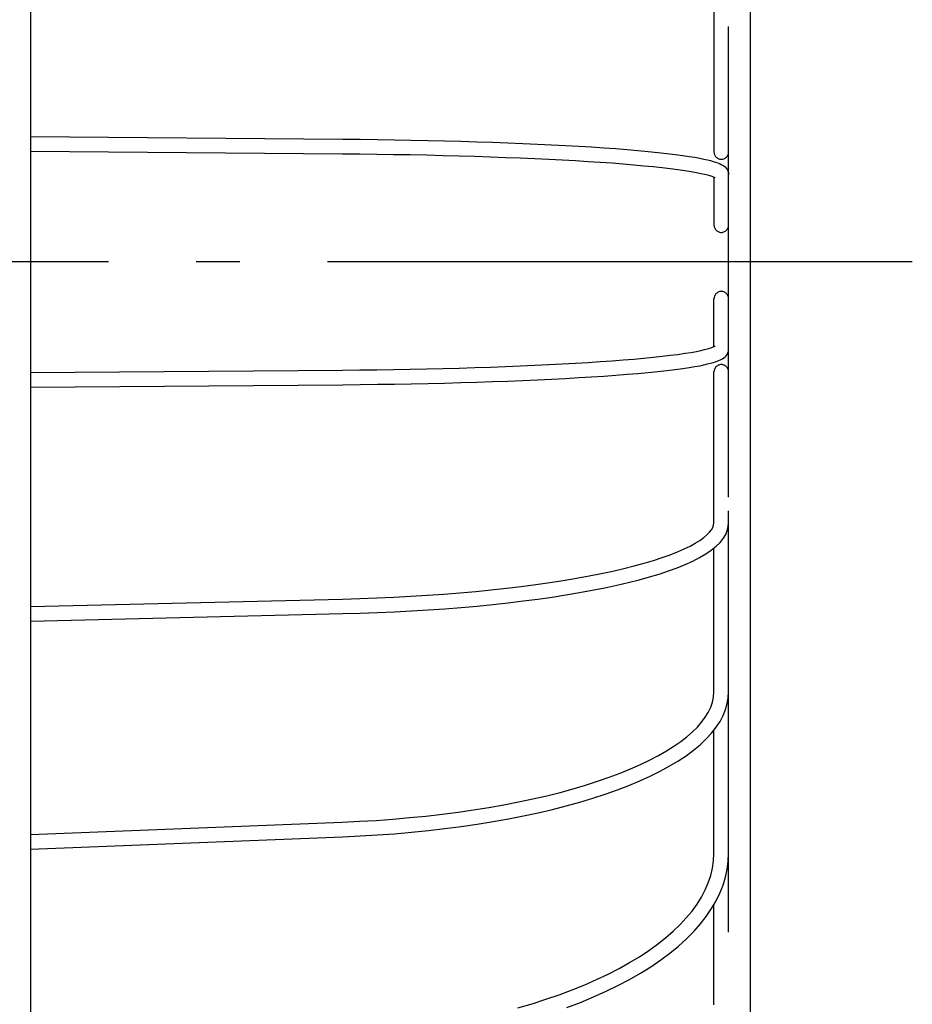
# Model space of a CAD drawing. Extents: x -205 to 752, y -307 to 620.
# Drawn here: x 115 to 237, y -102 to 33 of the extents above; entities that cross this region are included whole.
import ezdxf

# ---------------------------------------------------------------- set-up
doc = ezdxf.new("R2010")
doc.units = 0
doc.header["$LTSCALE"] = 20
doc.linetypes.add('DASHDOT', pattern=[5.5, 4, -0.6, 0.3, -0.6])
for name, color, linetype in [('BASIS', 6, 'DASHDOT'), ('DETAIL', 5, 'CONTINUOUS'), ('OUTLINE', 3, 'CONTINUOUS')]:
    doc.layers.add(name, color=color, linetype=linetype)

msp = doc.modelspace()

# ---------------------------------------------------------------- linework, layer by layer
at = {"layer": 'BASIS', "color": 6, "linetype": 'DASHDOT'}
msp.add_line((237.14, 0), (-66.35, 0), dxfattribs=at)
at = {"layer": 'DETAIL', "color": 5, "linetype": 'CONTINUOUS'}
for p, q in [((116.5, 165.26), (116.5, -165.26)), ((215, -165), (215, 165)), ((210, 35.68), (210, 15.02)), ((212, -32.19), (212, 32.19)), ((116.5, 17.13), (159.2, 16.79)), ((159.2, 16.79), (161.57, 16.77)), ((161.57, 16.77), (163.94, 16.74)), ((163.94, 16.74), (166.28, 16.71)), ((166.28, 16.71), (168.59, 16.66)), ((168.59, 16.66), (170.88, 16.62)), ((170.88, 16.62), (173.14, 16.56)), ((173.14, 16.56), (175.37, 16.51)), ((175.37, 16.51), (177.55, 16.44)), ((177.55, 16.44), (179.7, 16.37)), ((179.7, 16.37), (181.8, 16.29)), ((181.8, 16.29), (183.85, 16.21)), ((183.85, 16.21), (185.84, 16.12)), ((116.5, 15.13), (159.18, 14.79)), ((185.84, 16.12), (187.79, 16.03)), ((187.79, 16.03), (189.67, 15.93)), ((189.67, 15.93), (191.5, 15.83)), ((191.5, 15.83), (193.25, 15.72)), ((193.25, 15.72), (194.95, 15.61)), ((194.95, 15.61), (196.57, 15.49)), ((196.57, 15.49), (198.12, 15.37)), ((198.12, 15.37), (199.59, 15.25)), ((199.59, 15.25), (200.99, 15.12)), ((200.99, 15.12), (202.31, 14.98)), ((202.31, 14.98), (203.56, 14.84)), ((203.56, 14.84), (204.71, 14.7)), ((210, 15.02), (210.01, 14.91)), ((210.01, 14.91), (210.03, 14.8)), ((211.98, 14.8), (211.99, 14.91)), ((211.99, 14.91), (212, 15.02)), ((159.18, 14.79), (161.53, 14.77)), ((161.53, 14.77), (163.86, 14.74)), ((163.86, 14.74), (166.16, 14.71)), ((166.16, 14.71), (168.45, 14.67)), ((168.45, 14.67), (170.71, 14.62)), ((170.71, 14.62), (172.94, 14.57)), ((172.94, 14.57), (175.13, 14.51)), ((175.13, 14.51), (177.29, 14.45)), ((177.29, 14.45), (179.41, 14.38)), ((179.41, 14.38), (181.48, 14.3)), ((181.48, 14.3), (183.5, 14.22)), ((183.5, 14.22), (185.47, 14.14)), ((185.47, 14.14), (187.39, 14.05)), ((187.39, 14.05), (189.25, 13.95)), ((189.25, 13.95), (191.05, 13.85)), ((191.05, 13.85), (192.78, 13.75)), ((192.78, 13.75), (194.45, 13.64)), ((194.45, 13.64), (196.05, 13.53)), ((196.05, 13.53), (197.58, 13.41)), ((204.71, 14.7), (205.73, 14.57)), ((205.73, 14.57), (206.62, 14.43)), ((206.62, 14.43), (207.39, 14.31)), ((207.39, 14.31), (208.05, 14.19)), ((208.05, 14.19), (208.62, 14.07)), ((208.62, 14.07), (209.11, 13.96)), ((209.11, 13.96), (209.54, 13.85)), ((209.54, 13.85), (209.91, 13.75)), ((209.91, 13.75), (210.23, 13.65)), ((210.03, 14.8), (210.06, 14.7)), ((210.06, 14.7), (210.1, 14.6)), ((210.1, 14.6), (210.15, 14.5)), ((210.15, 14.5), (210.22, 14.41)), ((210.22, 14.41), (210.29, 14.33)), ((210.23, 13.65), (210.51, 13.55)), ((210.29, 14.33), (210.38, 14.26)), ((210.38, 14.26), (210.47, 14.19)), ((210.47, 14.19), (210.57, 14.14)), ((210.51, 13.55), (210.75, 13.45)), ((210.57, 14.14), (210.67, 14.1)), ((210.67, 14.1), (210.78, 14.07)), ((210.78, 14.07), (210.89, 14.05)), ((210.89, 14.05), (211, 14.04)), ((211, 14.04), (211.11, 14.05)), ((211.11, 14.05), (211.22, 14.07)), ((211.22, 14.07), (211.33, 14.1)), ((211.33, 14.1), (211.43, 14.14)), ((211.43, 14.14), (211.53, 14.19)), ((211.53, 14.19), (211.62, 14.26)), ((211.62, 14.26), (211.71, 14.33)), ((211.71, 14.33), (211.78, 14.41)), ((211.78, 14.41), (211.85, 14.5)), ((211.85, 14.5), (211.9, 14.6)), ((211.9, 14.6), (211.94, 14.7)), ((211.94, 14.7), (211.98, 14.8)), ((197.58, 13.41), (199.03, 13.29)), ((199.03, 13.29), (200.4, 13.16)), ((200.4, 13.16), (201.7, 13.04)), ((201.7, 13.04), (202.91, 12.91)), ((202.91, 12.91), (204.03, 12.77)), ((204.03, 12.77), (205.08, 12.64)), ((205.08, 12.64), (206.02, 12.5)), ((206.02, 12.5), (206.87, 12.37)), ((206.87, 12.37), (207.6, 12.24)), ((207.6, 12.24), (208.2, 12.11)), ((210.75, 13.45), (210.97, 13.34)), ((210.97, 13.34), (211.17, 13.24)), ((211.17, 13.24), (211.35, 13.12)), ((211.35, 13.12), (211.52, 12.98)), ((211.52, 12.98), (211.67, 12.83)), ((211.67, 12.83), (211.8, 12.65)), ((211.8, 12.65), (211.91, 12.44)), ((211.91, 12.44), (211.98, 12.21)), ((211.98, 12.21), (212, 11.96)), ((208.2, 12.11), (208.71, 12)), ((208.71, 12), (209.12, 11.89)), ((209.12, 11.89), (209.45, 11.8)), ((209.45, 11.8), (209.71, 11.71)), ((209.71, 11.71), (209.91, 11.63)), ((209.91, 11.63), (210.05, 11.57)), ((210, 11.59), (210, 5.04)), ((210.05, 11.57), (210.14, 11.52)), ((210.14, 11.52), (210.15, 11.51)), ((210, 5.04), (210.01, 4.92)), ((210.01, 4.92), (210.03, 4.81)), ((210.03, 4.81), (210.06, 4.71)), ((210.06, 4.71), (210.1, 4.6)), ((210.1, 4.6), (210.15, 4.51)), ((210.15, 4.51), (210.22, 4.41)), ((210.22, 4.41), (210.29, 4.33)), ((210.29, 4.33), (210.38, 4.26)), ((210.38, 4.26), (210.47, 4.19)), ((210.47, 4.19), (210.57, 4.14)), ((210.57, 4.14), (210.67, 4.09)), ((210.67, 4.09), (210.78, 4.06)), ((210.78, 4.06), (210.89, 4.04)), ((210.89, 4.04), (211, 4.04)), ((211, 4.04), (211.11, 4.04)), ((211.11, 4.04), (211.22, 4.06)), ((211.22, 4.06), (211.33, 4.09)), ((211.33, 4.09), (211.43, 4.14)), ((211.43, 4.14), (211.53, 4.19)), ((211.53, 4.19), (211.62, 4.26)), ((211.62, 4.26), (211.71, 4.33)), ((211.71, 4.33), (211.78, 4.41)), ((211.78, 4.41), (211.85, 4.51)), ((211.85, 4.51), (211.9, 4.6)), ((211.9, 4.6), (211.94, 4.71)), ((211.94, 4.71), (211.98, 4.81)), ((211.98, 4.81), (211.99, 4.92)), ((211.99, 4.92), (212, 5.04)), ((211, -4.04), (210.89, -4.04)), ((211.11, -4.04), (211, -4.04)), ((210.01, -4.92), (210, -5.04)), ((210, -11.59), (210, -5.04)), ((210.03, -4.81), (210.01, -4.92)), ((210.06, -4.71), (210.03, -4.81)), ((210.1, -4.6), (210.06, -4.71)), ((210.15, -4.51), (210.1, -4.6)), ((210.22, -4.41), (210.15, -4.51)), ((210.29, -4.33), (210.22, -4.41)), ((210.38, -4.26), (210.29, -4.33)), ((210.47, -4.19), (210.38, -4.26)), ((210.57, -4.14), (210.47, -4.19)), ((210.67, -4.09), (210.57, -4.14)), ((210.78, -4.06), (210.67, -4.09)), ((210.89, -4.04), (210.78, -4.06)), ((211.22, -4.06), (211.11, -4.04)), ((211.33, -4.09), (211.22, -4.06)), ((211.43, -4.14), (211.33, -4.09)), ((211.53, -4.19), (211.43, -4.14)), ((211.62, -4.26), (211.53, -4.19)), ((211.71, -4.33), (211.62, -4.26)), ((211.78, -4.41), (211.71, -4.33)), ((211.85, -4.51), (211.78, -4.41)), ((211.9, -4.6), (211.85, -4.51)), ((211.94, -4.71), (211.9, -4.6)), ((211.98, -4.81), (211.94, -4.71)), ((211.99, -4.92), (211.98, -4.81)), ((212, -5.04), (211.99, -4.92)), ((207.6, -12.24), (208.2, -12.11)), ((208.2, -12.11), (208.71, -12)), ((208.71, -12), (209.12, -11.89)), ((209.12, -11.89), (209.45, -11.8)), ((209.45, -11.8), (209.71, -11.71)), ((209.71, -11.71), (209.91, -11.63)), ((209.91, -11.63), (210.05, -11.57)), ((210.05, -11.57), (210.14, -11.52)), ((210.14, -11.52), (210.15, -11.51)), ((211.98, -12.21), (212, -11.96)), ((196.05, -13.53), (197.58, -13.41)), ((197.58, -13.41), (199.03, -13.29)), ((199.03, -13.29), (200.4, -13.16)), ((200.4, -13.16), (201.7, -13.04)), ((201.7, -13.04), (202.91, -12.91)), ((202.91, -12.91), (204.03, -12.77)), ((204.03, -12.77), (205.08, -12.64)), ((205.08, -12.64), (206.02, -12.5)), ((206.02, -12.5), (206.87, -12.37)), ((206.87, -12.37), (207.6, -12.24)), ((210.51, -13.55), (210.75, -13.45)), ((210.75, -13.45), (210.97, -13.34)), ((210.97, -13.34), (211.17, -13.24)), ((211.17, -13.24), (211.35, -13.12)), ((211.35, -13.12), (211.52, -12.98)), ((211.52, -12.98), (211.67, -12.83)), ((211.67, -12.83), (211.8, -12.65)), ((211.8, -12.65), (211.91, -12.44)), ((211.91, -12.44), (211.98, -12.21)), ((116.5, -15.13), (159.18, -14.79)), ((159.18, -14.79), (161.53, -14.77)), ((161.53, -14.77), (163.86, -14.74)), ((163.86, -14.74), (166.16, -14.71)), ((166.16, -14.71), (168.45, -14.67)), ((168.45, -14.67), (170.71, -14.62)), ((170.71, -14.62), (172.94, -14.57)), ((172.94, -14.57), (175.13, -14.51)), ((175.13, -14.51), (177.29, -14.45)), ((177.29, -14.45), (179.41, -14.38)), ((179.41, -14.38), (181.48, -14.3)), ((181.48, -14.3), (183.5, -14.22)), ((183.5, -14.22), (185.47, -14.14)), ((185.47, -14.14), (187.39, -14.05)), ((187.39, -14.05), (189.25, -13.95)), ((189.25, -13.95), (191.05, -13.85)), ((191.05, -13.85), (192.78, -13.75)), ((192.78, -13.75), (194.45, -13.64)), ((194.45, -13.64), (196.05, -13.53)), ((203.56, -14.84), (204.71, -14.7)), ((204.71, -14.7), (205.73, -14.57)), ((205.73, -14.57), (206.62, -14.43)), ((206.62, -14.43), (207.39, -14.31)), ((207.39, -14.31), (208.05, -14.19)), ((208.05, -14.19), (208.62, -14.07)), ((208.62, -14.07), (209.11, -13.96)), ((209.11, -13.96), (209.54, -13.85)), ((209.54, -13.85), (209.91, -13.75)), ((209.91, -13.75), (210.23, -13.65)), ((210.03, -14.8), (210.01, -14.91)), ((210.06, -14.7), (210.03, -14.8)), ((210.1, -14.6), (210.06, -14.7)), ((210.15, -14.5), (210.1, -14.6)), ((210.22, -14.41), (210.15, -14.5)), ((210.29, -14.33), (210.22, -14.41)), ((210.23, -13.65), (210.51, -13.55)), ((210.38, -14.26), (210.29, -14.33)), ((210.47, -14.19), (210.38, -14.26)), ((210.57, -14.14), (210.47, -14.19)), ((210.67, -14.1), (210.57, -14.14)), ((210.78, -14.07), (210.67, -14.1)), ((210.89, -14.05), (210.78, -14.07)), ((211, -14.04), (210.89, -14.05)), ((211.11, -14.05), (211, -14.04)), ((211.22, -14.07), (211.11, -14.05)), ((211.33, -14.1), (211.22, -14.07)), ((211.43, -14.14), (211.33, -14.1)), ((211.53, -14.19), (211.43, -14.14)), ((211.62, -14.26), (211.53, -14.19)), ((211.71, -14.33), (211.62, -14.26)), ((211.78, -14.41), (211.71, -14.33)), ((211.85, -14.5), (211.78, -14.41)), ((211.9, -14.6), (211.85, -14.5)), ((211.94, -14.7), (211.9, -14.6)), ((211.98, -14.8), (211.94, -14.7)), ((211.99, -14.91), (211.98, -14.8)), ((183.85, -16.21), (185.84, -16.12)), ((185.84, -16.12), (187.79, -16.03)), ((187.79, -16.03), (189.67, -15.93)), ((189.67, -15.93), (191.5, -15.83)), ((191.5, -15.83), (193.25, -15.72)), ((193.25, -15.72), (194.95, -15.61)), ((194.95, -15.61), (196.57, -15.49)), ((196.57, -15.49), (198.12, -15.37)), ((198.12, -15.37), (199.59, -15.25)), ((199.59, -15.25), (200.99, -15.12)), ((200.99, -15.12), (202.31, -14.98)), ((202.31, -14.98), (203.56, -14.84)), ((210.01, -14.91), (210, -15.02)), ((210, -35.68), (210, -15.02)), ((212, -15.02), (211.99, -14.91)), ((116.5, -17.13), (159.2, -16.79)), ((159.2, -16.79), (161.57, -16.77)), ((161.57, -16.77), (163.94, -16.74)), ((163.94, -16.74), (166.28, -16.71)), ((166.28, -16.71), (168.59, -16.66)), ((168.59, -16.66), (170.88, -16.62)), ((170.88, -16.62), (173.14, -16.56)), ((173.14, -16.56), (175.37, -16.51)), ((175.37, -16.51), (177.55, -16.44)), ((177.55, -16.44), (179.7, -16.37)), ((179.7, -16.37), (181.8, -16.29)), ((181.8, -16.29), (183.85, -16.21)), ((212, -91.67), (212, -34.06)), ((209.66, -36.63), (209.85, -36.3)), ((209.85, -36.3), (209.96, -35.98)), ((209.96, -35.98), (210, -35.68)), ((211.83, -36.72), (211.96, -36.19)), ((211.96, -36.19), (212, -35.68)), ((208.07, -38.08), (208.6, -37.7)), ((208.6, -37.7), (209.04, -37.33)), ((209.04, -37.33), (209.4, -36.97)), ((209.4, -36.97), (209.66, -36.63)), ((211.29, -37.8), (211.61, -37.26)), ((211.61, -37.26), (211.83, -36.72)), ((205.91, -39.26), (206.73, -38.86)), ((206.73, -38.86), (207.45, -38.47)), ((207.45, -38.47), (208.07, -38.08)), ((209.63, -39.43), (210.29, -38.89)), ((210.29, -38.89), (210.85, -38.35)), ((210.85, -38.35), (211.29, -37.8)), ((202.9, -40.44), (204, -40.05)), ((204, -40.05), (205, -39.66)), ((205, -39.66), (205.91, -39.26)), ((208.02, -40.44), (208.87, -39.94)), ((208.87, -39.94), (209.63, -39.43)), ((210, -58.79), (210, -39.13)), ((197.67, -41.94), (199.1, -41.58)), ((199.1, -41.58), (200.45, -41.21)), ((200.45, -41.21), (201.72, -40.83)), ((201.72, -40.83), (202.9, -40.44)), ((204.96, -41.83), (206.07, -41.38)), ((206.07, -41.38), (207.09, -40.92)), ((207.09, -40.92), (208.02, -40.44)), ((191.19, -43.27), (192.92, -42.95)), ((192.92, -42.95), (194.57, -42.63)), ((194.57, -42.63), (196.16, -42.29)), ((196.16, -42.29), (197.67, -41.94)), ((199.75, -43.47), (201.17, -43.08)), ((201.17, -43.08), (202.51, -42.68)), ((202.51, -42.68), (203.78, -42.26)), ((203.78, -42.26), (204.96, -41.83)), ((181.61, -44.63), (183.64, -44.39)), ((183.64, -44.39), (185.61, -44.13)), ((185.61, -44.13), (187.53, -43.86)), ((187.53, -43.86), (189.39, -43.57)), ((189.39, -43.57), (191.19, -43.27)), ((195.05, -44.57), (196.69, -44.22)), ((196.69, -44.22), (198.26, -43.85)), ((198.26, -43.85), (199.75, -43.47)), ((166.2, -45.85), (168.51, -45.73)), ((168.51, -45.73), (170.78, -45.59)), ((170.78, -45.59), (173.02, -45.43)), ((173.02, -45.43), (175.23, -45.26)), ((175.23, -45.26), (177.4, -45.06)), ((177.4, -45.06), (179.53, -44.85)), ((179.53, -44.85), (181.61, -44.63)), ((187.85, -45.83), (189.74, -45.54)), ((189.74, -45.54), (191.58, -45.23)), ((191.58, -45.23), (193.35, -44.91)), ((193.35, -44.91), (195.05, -44.57)), ((116.5, -47.13), (159.17, -46.1)), ((159.17, -46.1), (161.53, -46.04)), ((161.53, -46.04), (163.88, -45.95)), ((163.88, -45.95), (166.2, -45.85)), ((175.39, -47.25), (177.58, -47.06)), ((177.58, -47.06), (179.73, -46.84)), ((179.73, -46.84), (181.84, -46.62)), ((181.84, -46.62), (183.89, -46.37)), ((183.89, -46.37), (185.9, -46.11)), ((185.9, -46.11), (187.85, -45.83)), ((116.5, -49.13), (159.22, -48.1)), ((159.22, -48.1), (161.59, -48.04)), ((161.59, -48.04), (163.95, -47.95)), ((163.95, -47.95), (166.29, -47.85)), ((166.29, -47.85), (168.61, -47.73)), ((168.61, -47.73), (170.9, -47.59)), ((170.9, -47.59), (173.17, -47.43)), ((173.17, -47.43), (175.39, -47.25)), ((209.95, -59.51), (210, -58.79)), ((211.96, -59.59), (212, -58.79)), ((209.56, -60.91), (209.8, -60.21)), ((209.8, -60.21), (209.95, -59.51)), ((211.59, -61.21), (211.82, -60.4)), ((211.82, -60.4), (211.96, -59.59)), ((208.81, -62.27), (209.23, -61.6)), ((209.23, -61.6), (209.56, -60.91)), ((211.26, -62.02), (211.59, -61.21)), ((207.73, -63.61), (208.31, -62.94)), ((208.31, -62.94), (208.81, -62.27)), ((210.3, -63.64), (210.83, -62.83)), ((210.83, -62.83), (211.26, -62.02)), ((206.29, -64.94), (207.05, -64.28)), ((207.05, -64.28), (207.73, -63.61)), ((208.94, -65.24), (209.67, -64.44)), ((209.67, -64.44), (210.3, -63.64)), ((210, -80.89), (210, -64.02)), ((204.51, -66.24), (205.45, -65.59)), ((205.45, -65.59), (206.29, -64.94)), ((208.11, -66.02), (208.94, -65.24)), ((202.39, -67.52), (203.5, -66.88)), ((203.5, -66.88), (204.51, -66.24)), ((206.18, -67.53), (207.19, -66.78)), ((207.19, -66.78), (208.11, -66.02)), ((199.94, -68.75), (201.2, -68.14)), ((201.2, -68.14), (202.39, -67.52)), ((203.89, -68.97), (205.08, -68.26)), ((205.08, -68.26), (206.18, -67.53)), ((195.66, -70.48), (197.16, -69.92)), ((197.16, -69.92), (198.59, -69.34)), ((198.59, -69.34), (199.94, -68.75)), ((201.28, -70.33), (202.63, -69.66)), ((202.63, -69.66), (203.89, -68.97)), ((192.44, -71.55), (194.08, -71.03)), ((194.08, -71.03), (195.66, -70.48)), ((198.35, -71.6), (199.85, -70.97)), ((199.85, -70.97), (201.28, -70.33)), ((187.11, -73), (188.95, -72.54)), ((188.95, -72.54), (190.73, -72.06)), ((190.73, -72.06), (192.44, -71.55)), ((195.13, -72.78), (196.78, -72.2)), ((196.78, -72.2), (198.35, -71.6)), ((181.26, -74.24), (183.27, -73.85)), ((183.27, -73.85), (185.22, -73.44)), ((185.22, -73.44), (187.11, -73)), ((189.8, -74.38), (191.64, -73.87)), ((191.64, -73.87), (193.42, -73.34)), ((193.42, -73.34), (195.13, -72.78)), ((172.8, -75.53), (174.98, -75.25)), ((174.98, -75.25), (177.12, -74.94)), ((177.12, -74.94), (179.21, -74.6)), ((179.21, -74.6), (181.26, -74.24)), ((183.94, -75.75), (185.95, -75.32)), ((185.95, -75.32), (187.9, -74.87)), ((187.9, -74.87), (189.8, -74.38)), ((116.5, -78.29), (159.15, -76.61)), ((159.15, -76.61), (161.48, -76.5)), ((161.48, -76.5), (163.79, -76.37)), ((163.79, -76.37), (166.08, -76.2)), ((166.08, -76.2), (168.35, -76)), ((168.35, -76), (170.59, -75.78)), ((170.59, -75.78), (172.8, -75.53)), ((177.61, -76.88), (179.77, -76.53)), ((179.77, -76.53), (181.87, -76.16)), ((181.87, -76.16), (183.94, -75.75)), ((166.31, -78.19), (168.63, -77.99)), ((168.63, -77.99), (170.93, -77.76)), ((170.93, -77.76), (173.19, -77.49)), ((173.19, -77.49), (175.42, -77.2)), ((175.42, -77.2), (177.61, -76.88)), ((116.5, -80.3), (159.23, -78.61)), ((159.23, -78.61), (161.61, -78.5)), ((161.61, -78.5), (163.97, -78.36)), ((163.97, -78.36), (166.31, -78.19)), ((209.81, -82.91), (209.95, -81.9)), ((209.95, -81.9), (210, -80.89)), ((211.81, -83.06), (211.95, -81.97)), ((211.95, -81.97), (212, -80.89)), ((209.57, -83.91), (209.81, -82.91)), ((211.58, -84.15), (211.81, -83.06)), ((209.23, -84.91), (209.57, -83.91)), ((211.24, -85.23), (211.58, -84.15)), ((208.29, -86.86), (208.81, -85.89)), ((208.81, -85.89), (209.23, -84.91)), ((210.82, -86.31), (211.24, -85.23)), ((207.69, -87.82), (208.29, -86.86)), ((209.67, -88.44), (210.29, -87.38)), ((210.29, -87.38), (210.82, -86.31)), ((206.22, -89.7), (207, -88.77)), ((207, -88.77), (207.69, -87.82)), ((208.95, -89.5), (209.67, -88.44)), ((210, -101.61), (210, -87.88)), ((205.36, -90.63), (206.22, -89.7)), ((208.14, -90.54), (208.95, -89.5)), ((203.38, -92.43), (204.41, -91.54)), ((204.41, -91.54), (205.36, -90.63)), ((207.23, -91.57), (208.14, -90.54)), ((202.27, -93.31), (203.38, -92.43)), ((205.15, -93.56), (206.23, -92.57)), ((206.23, -92.57), (207.23, -91.57)), ((199.8, -95.01), (201.08, -94.17)), ((201.08, -94.17), (202.27, -93.31)), ((203.97, -94.52), (205.15, -93.56)), ((198.45, -95.82), (199.8, -95.01)), ((201.37, -96.38), (202.71, -95.46)), ((202.71, -95.46), (203.97, -94.52)), ((195.53, -97.39), (197.03, -96.62)), ((197.03, -96.62), (198.45, -95.82)), ((199.95, -97.27), (201.37, -96.38)), ((192.31, -98.86), (193.95, -98.14)), ((193.95, -98.14), (195.53, -97.39)), ((196.87, -98.95), (198.45, -98.12)), ((198.45, -98.12), (199.95, -97.27)), ((188.83, -100.21), (190.6, -99.55)), ((190.6, -99.55), (192.31, -98.86)), ((195.23, -99.75), (196.87, -98.95)), ((185.11, -101.44), (187, -100.84)), ((187, -100.84), (188.83, -100.21)), ((191.73, -101.26), (193.52, -100.52)), ((193.52, -100.52), (195.23, -99.75)), ((183.17, -102.01), (185.11, -101.44)), ((189.89, -101.96), (191.73, -101.26))]:
    msp.add_line(p, q, dxfattribs=at)
at = {"layer": 'OUTLINE', "color": 3, "linetype": 'CONTINUOUS'}
for p, q in [((116.5, 165.26), (116.5, -165.26)), ((215, -165), (215, 165)), ((210, 35.68), (210, 15.02)), ((212, -32.19), (212, 32.19)), ((116.5, 17.13), (159.2, 16.79)), ((159.2, 16.79), (161.57, 16.77)), ((161.57, 16.77), (163.94, 16.74)), ((163.94, 16.74), (166.28, 16.71)), ((166.28, 16.71), (168.59, 16.66)), ((168.59, 16.66), (170.88, 16.62)), ((170.88, 16.62), (173.14, 16.56)), ((173.14, 16.56), (175.37, 16.51)), ((175.37, 16.51), (177.55, 16.44)), ((177.55, 16.44), (179.7, 16.37)), ((179.7, 16.37), (181.8, 16.29)), ((181.8, 16.29), (183.85, 16.21)), ((183.85, 16.21), (185.84, 16.12)), ((116.5, 15.13), (159.18, 14.79)), ((185.84, 16.12), (187.79, 16.03)), ((187.79, 16.03), (189.67, 15.93)), ((189.67, 15.93), (191.5, 15.83)), ((191.5, 15.83), (193.25, 15.72)), ((193.25, 15.72), (194.95, 15.61)), ((194.95, 15.61), (196.57, 15.49)), ((196.57, 15.49), (198.12, 15.37)), ((198.12, 15.37), (199.59, 15.25)), ((199.59, 15.25), (200.99, 15.12)), ((200.99, 15.12), (202.31, 14.98)), ((202.31, 14.98), (203.56, 14.84)), ((203.56, 14.84), (204.71, 14.7)), ((210, 15.02), (210.01, 14.91)), ((210.01, 14.91), (210.03, 14.8)), ((211.98, 14.8), (211.99, 14.91)), ((211.99, 14.91), (212, 15.02)), ((159.18, 14.79), (161.53, 14.77)), ((161.53, 14.77), (163.86, 14.74)), ((163.86, 14.74), (166.16, 14.71)), ((166.16, 14.71), (168.45, 14.67)), ((168.45, 14.67), (170.71, 14.62)), ((170.71, 14.62), (172.94, 14.57)), ((172.94, 14.57), (175.13, 14.51)), ((175.13, 14.51), (177.29, 14.45)), ((177.29, 14.45), (179.41, 14.38)), ((179.41, 14.38), (181.48, 14.3)), ((181.48, 14.3), (183.5, 14.22)), ((183.5, 14.22), (185.47, 14.14)), ((185.47, 14.14), (187.39, 14.05)), ((187.39, 14.05), (189.25, 13.95)), ((189.25, 13.95), (191.05, 13.85)), ((191.05, 13.85), (192.78, 13.75)), ((192.78, 13.75), (194.45, 13.64)), ((194.45, 13.64), (196.05, 13.53)), ((196.05, 13.53), (197.58, 13.41)), ((204.71, 14.7), (205.73, 14.57)), ((205.73, 14.57), (206.62, 14.43)), ((206.62, 14.43), (207.39, 14.31)), ((207.39, 14.31), (208.05, 14.19)), ((208.05, 14.19), (208.62, 14.07)), ((208.62, 14.07), (209.11, 13.96)), ((209.11, 13.96), (209.54, 13.85)), ((209.54, 13.85), (209.91, 13.75)), ((209.91, 13.75), (210.23, 13.65)), ((210.03, 14.8), (210.06, 14.7)), ((210.06, 14.7), (210.1, 14.6)), ((210.1, 14.6), (210.15, 14.5)), ((210.15, 14.5), (210.22, 14.41)), ((210.22, 14.41), (210.29, 14.33)), ((210.23, 13.65), (210.51, 13.55)), ((210.29, 14.33), (210.38, 14.26)), ((210.38, 14.26), (210.47, 14.19)), ((210.47, 14.19), (210.57, 14.14)), ((210.51, 13.55), (210.75, 13.45)), ((210.57, 14.14), (210.67, 14.1)), ((210.67, 14.1), (210.78, 14.07)), ((210.78, 14.07), (210.89, 14.05)), ((210.89, 14.05), (211, 14.04)), ((211, 14.04), (211.11, 14.05)), ((211.11, 14.05), (211.22, 14.07)), ((211.22, 14.07), (211.33, 14.1)), ((211.33, 14.1), (211.43, 14.14)), ((211.43, 14.14), (211.53, 14.19)), ((211.53, 14.19), (211.62, 14.26)), ((211.62, 14.26), (211.71, 14.33)), ((211.71, 14.33), (211.78, 14.41)), ((211.78, 14.41), (211.85, 14.5)), ((211.85, 14.5), (211.9, 14.6)), ((211.9, 14.6), (211.94, 14.7)), ((211.94, 14.7), (211.98, 14.8)), ((197.58, 13.41), (199.03, 13.29)), ((199.03, 13.29), (200.4, 13.16)), ((200.4, 13.16), (201.7, 13.04)), ((201.7, 13.04), (202.91, 12.91)), ((202.91, 12.91), (204.03, 12.77)), ((204.03, 12.77), (205.08, 12.64)), ((205.08, 12.64), (206.02, 12.5)), ((206.02, 12.5), (206.87, 12.37)), ((206.87, 12.37), (207.6, 12.24)), ((207.6, 12.24), (208.2, 12.11)), ((210.75, 13.45), (210.97, 13.34)), ((210.97, 13.34), (211.17, 13.24)), ((211.17, 13.24), (211.35, 13.12)), ((211.35, 13.12), (211.52, 12.98)), ((211.52, 12.98), (211.67, 12.83)), ((211.67, 12.83), (211.8, 12.65)), ((211.8, 12.65), (211.91, 12.44)), ((211.91, 12.44), (211.98, 12.21)), ((211.98, 12.21), (212, 11.96)), ((208.2, 12.11), (208.71, 12)), ((208.71, 12), (209.12, 11.89)), ((209.12, 11.89), (209.45, 11.8)), ((209.45, 11.8), (209.71, 11.71)), ((209.71, 11.71), (209.91, 11.63)), ((209.91, 11.63), (210.05, 11.57)), ((210, 11.59), (210, 5.04)), ((210.05, 11.57), (210.14, 11.52)), ((210.14, 11.52), (210.15, 11.51)), ((210, 5.04), (210.01, 4.92)), ((210.01, 4.92), (210.03, 4.81)), ((210.03, 4.81), (210.06, 4.71)), ((210.06, 4.71), (210.1, 4.6)), ((210.1, 4.6), (210.15, 4.51)), ((210.15, 4.51), (210.22, 4.41)), ((210.22, 4.41), (210.29, 4.33)), ((210.29, 4.33), (210.38, 4.26)), ((210.38, 4.26), (210.47, 4.19)), ((210.47, 4.19), (210.57, 4.14)), ((210.57, 4.14), (210.67, 4.09)), ((210.67, 4.09), (210.78, 4.06)), ((210.78, 4.06), (210.89, 4.04)), ((210.89, 4.04), (211, 4.04)), ((211, 4.04), (211.11, 4.04)), ((211.11, 4.04), (211.22, 4.06)), ((211.22, 4.06), (211.33, 4.09)), ((211.33, 4.09), (211.43, 4.14)), ((211.43, 4.14), (211.53, 4.19)), ((211.53, 4.19), (211.62, 4.26)), ((211.62, 4.26), (211.71, 4.33)), ((211.71, 4.33), (211.78, 4.41)), ((211.78, 4.41), (211.85, 4.51)), ((211.85, 4.51), (211.9, 4.6)), ((211.9, 4.6), (211.94, 4.71)), ((211.94, 4.71), (211.98, 4.81)), ((211.98, 4.81), (211.99, 4.92)), ((211.99, 4.92), (212, 5.04)), ((211, -4.04), (210.89, -4.04)), ((211.11, -4.04), (211, -4.04)), ((210.01, -4.92), (210, -5.04)), ((210, -11.59), (210, -5.04)), ((210.03, -4.81), (210.01, -4.92)), ((210.06, -4.71), (210.03, -4.81)), ((210.1, -4.6), (210.06, -4.71)), ((210.15, -4.51), (210.1, -4.6)), ((210.22, -4.41), (210.15, -4.51)), ((210.29, -4.33), (210.22, -4.41)), ((210.38, -4.26), (210.29, -4.33)), ((210.47, -4.19), (210.38, -4.26)), ((210.57, -4.14), (210.47, -4.19)), ((210.67, -4.09), (210.57, -4.14)), ((210.78, -4.06), (210.67, -4.09)), ((210.89, -4.04), (210.78, -4.06)), ((211.22, -4.06), (211.11, -4.04)), ((211.33, -4.09), (211.22, -4.06)), ((211.43, -4.14), (211.33, -4.09)), ((211.53, -4.19), (211.43, -4.14)), ((211.62, -4.26), (211.53, -4.19)), ((211.71, -4.33), (211.62, -4.26)), ((211.78, -4.41), (211.71, -4.33)), ((211.85, -4.51), (211.78, -4.41)), ((211.9, -4.6), (211.85, -4.51)), ((211.94, -4.71), (211.9, -4.6)), ((211.98, -4.81), (211.94, -4.71)), ((211.99, -4.92), (211.98, -4.81)), ((212, -5.04), (211.99, -4.92)), ((207.6, -12.24), (208.2, -12.11)), ((208.2, -12.11), (208.71, -12)), ((208.71, -12), (209.12, -11.89)), ((209.12, -11.89), (209.45, -11.8)), ((209.45, -11.8), (209.71, -11.71)), ((209.71, -11.71), (209.91, -11.63)), ((209.91, -11.63), (210.05, -11.57)), ((210.05, -11.57), (210.14, -11.52)), ((210.14, -11.52), (210.15, -11.51)), ((211.98, -12.21), (212, -11.96)), ((196.05, -13.53), (197.58, -13.41)), ((197.58, -13.41), (199.03, -13.29)), ((199.03, -13.29), (200.4, -13.16)), ((200.4, -13.16), (201.7, -13.04)), ((201.7, -13.04), (202.91, -12.91)), ((202.91, -12.91), (204.03, -12.77)), ((204.03, -12.77), (205.08, -12.64)), ((205.08, -12.64), (206.02, -12.5)), ((206.02, -12.5), (206.87, -12.37)), ((206.87, -12.37), (207.6, -12.24)), ((210.51, -13.55), (210.75, -13.45)), ((210.75, -13.45), (210.97, -13.34)), ((210.97, -13.34), (211.17, -13.24)), ((211.17, -13.24), (211.35, -13.12)), ((211.35, -13.12), (211.52, -12.98)), ((211.52, -12.98), (211.67, -12.83)), ((211.67, -12.83), (211.8, -12.65)), ((211.8, -12.65), (211.91, -12.44)), ((211.91, -12.44), (211.98, -12.21)), ((116.5, -15.13), (159.18, -14.79)), ((159.18, -14.79), (161.53, -14.77)), ((161.53, -14.77), (163.86, -14.74)), ((163.86, -14.74), (166.16, -14.71)), ((166.16, -14.71), (168.45, -14.67)), ((168.45, -14.67), (170.71, -14.62)), ((170.71, -14.62), (172.94, -14.57)), ((172.94, -14.57), (175.13, -14.51)), ((175.13, -14.51), (177.29, -14.45)), ((177.29, -14.45), (179.41, -14.38)), ((179.41, -14.38), (181.48, -14.3)), ((181.48, -14.3), (183.5, -14.22)), ((183.5, -14.22), (185.47, -14.14)), ((185.47, -14.14), (187.39, -14.05)), ((187.39, -14.05), (189.25, -13.95)), ((189.25, -13.95), (191.05, -13.85)), ((191.05, -13.85), (192.78, -13.75)), ((192.78, -13.75), (194.45, -13.64)), ((194.45, -13.64), (196.05, -13.53)), ((203.56, -14.84), (204.71, -14.7)), ((204.71, -14.7), (205.73, -14.57)), ((205.73, -14.57), (206.62, -14.43)), ((206.62, -14.43), (207.39, -14.31)), ((207.39, -14.31), (208.05, -14.19)), ((208.05, -14.19), (208.62, -14.07)), ((208.62, -14.07), (209.11, -13.96)), ((209.11, -13.96), (209.54, -13.85)), ((209.54, -13.85), (209.91, -13.75)), ((209.91, -13.75), (210.23, -13.65)), ((210.03, -14.8), (210.01, -14.91)), ((210.06, -14.7), (210.03, -14.8)), ((210.1, -14.6), (210.06, -14.7)), ((210.15, -14.5), (210.1, -14.6)), ((210.22, -14.41), (210.15, -14.5)), ((210.29, -14.33), (210.22, -14.41)), ((210.23, -13.65), (210.51, -13.55)), ((210.38, -14.26), (210.29, -14.33)), ((210.47, -14.19), (210.38, -14.26)), ((210.57, -14.14), (210.47, -14.19)), ((210.67, -14.1), (210.57, -14.14)), ((210.78, -14.07), (210.67, -14.1)), ((210.89, -14.05), (210.78, -14.07)), ((211, -14.04), (210.89, -14.05)), ((211.11, -14.05), (211, -14.04)), ((211.22, -14.07), (211.11, -14.05)), ((211.33, -14.1), (211.22, -14.07)), ((211.43, -14.14), (211.33, -14.1)), ((211.53, -14.19), (211.43, -14.14)), ((211.62, -14.26), (211.53, -14.19)), ((211.71, -14.33), (211.62, -14.26)), ((211.78, -14.41), (211.71, -14.33)), ((211.85, -14.5), (211.78, -14.41)), ((211.9, -14.6), (211.85, -14.5)), ((211.94, -14.7), (211.9, -14.6)), ((211.98, -14.8), (211.94, -14.7)), ((211.99, -14.91), (211.98, -14.8)), ((183.85, -16.21), (185.84, -16.12)), ((185.84, -16.12), (187.79, -16.03)), ((187.79, -16.03), (189.67, -15.93)), ((189.67, -15.93), (191.5, -15.83)), ((191.5, -15.83), (193.25, -15.72)), ((193.25, -15.72), (194.95, -15.61)), ((194.95, -15.61), (196.57, -15.49)), ((196.57, -15.49), (198.12, -15.37)), ((198.12, -15.37), (199.59, -15.25)), ((199.59, -15.25), (200.99, -15.12)), ((200.99, -15.12), (202.31, -14.98)), ((202.31, -14.98), (203.56, -14.84)), ((210.01, -14.91), (210, -15.02)), ((210, -35.68), (210, -15.02)), ((212, -15.02), (211.99, -14.91)), ((116.5, -17.13), (159.2, -16.79)), ((159.2, -16.79), (161.57, -16.77)), ((161.57, -16.77), (163.94, -16.74)), ((163.94, -16.74), (166.28, -16.71)), ((166.28, -16.71), (168.59, -16.66)), ((168.59, -16.66), (170.88, -16.62)), ((170.88, -16.62), (173.14, -16.56)), ((173.14, -16.56), (175.37, -16.51)), ((175.37, -16.51), (177.55, -16.44)), ((177.55, -16.44), (179.7, -16.37)), ((179.7, -16.37), (181.8, -16.29)), ((181.8, -16.29), (183.85, -16.21)), ((212, -91.67), (212, -34.06)), ((209.66, -36.63), (209.85, -36.3)), ((209.85, -36.3), (209.96, -35.98)), ((209.96, -35.98), (210, -35.68)), ((211.83, -36.72), (211.96, -36.19)), ((211.96, -36.19), (212, -35.68)), ((208.07, -38.08), (208.6, -37.7)), ((208.6, -37.7), (209.04, -37.33)), ((209.04, -37.33), (209.4, -36.97)), ((209.4, -36.97), (209.66, -36.63)), ((211.29, -37.8), (211.61, -37.26)), ((211.61, -37.26), (211.83, -36.72)), ((205.91, -39.26), (206.73, -38.86)), ((206.73, -38.86), (207.45, -38.47)), ((207.45, -38.47), (208.07, -38.08)), ((209.63, -39.43), (210.29, -38.89)), ((210.29, -38.89), (210.85, -38.35)), ((210.85, -38.35), (211.29, -37.8)), ((202.9, -40.44), (204, -40.05)), ((204, -40.05), (205, -39.66)), ((205, -39.66), (205.91, -39.26)), ((208.02, -40.44), (208.87, -39.94)), ((208.87, -39.94), (209.63, -39.43)), ((210, -58.79), (210, -39.13)), ((197.67, -41.94), (199.1, -41.58)), ((199.1, -41.58), (200.45, -41.21)), ((200.45, -41.21), (201.72, -40.83)), ((201.72, -40.83), (202.9, -40.44)), ((204.96, -41.83), (206.07, -41.38)), ((206.07, -41.38), (207.09, -40.92)), ((207.09, -40.92), (208.02, -40.44)), ((191.19, -43.27), (192.92, -42.95)), ((192.92, -42.95), (194.57, -42.63)), ((194.57, -42.63), (196.16, -42.29)), ((196.16, -42.29), (197.67, -41.94)), ((199.75, -43.47), (201.17, -43.08)), ((201.17, -43.08), (202.51, -42.68)), ((202.51, -42.68), (203.78, -42.26)), ((203.78, -42.26), (204.96, -41.83)), ((181.61, -44.63), (183.64, -44.39)), ((183.64, -44.39), (185.61, -44.13)), ((185.61, -44.13), (187.53, -43.86)), ((187.53, -43.86), (189.39, -43.57)), ((189.39, -43.57), (191.19, -43.27)), ((195.05, -44.57), (196.69, -44.22)), ((196.69, -44.22), (198.26, -43.85)), ((198.26, -43.85), (199.75, -43.47)), ((166.2, -45.85), (168.51, -45.73)), ((168.51, -45.73), (170.78, -45.59)), ((170.78, -45.59), (173.02, -45.43)), ((173.02, -45.43), (175.23, -45.26)), ((175.23, -45.26), (177.4, -45.06)), ((177.4, -45.06), (179.53, -44.85)), ((179.53, -44.85), (181.61, -44.63)), ((187.85, -45.83), (189.74, -45.54)), ((189.74, -45.54), (191.58, -45.23)), ((191.58, -45.23), (193.35, -44.91)), ((193.35, -44.91), (195.05, -44.57)), ((116.5, -47.13), (159.17, -46.1)), ((159.17, -46.1), (161.53, -46.04)), ((161.53, -46.04), (163.88, -45.95)), ((163.88, -45.95), (166.2, -45.85)), ((175.39, -47.25), (177.58, -47.06)), ((177.58, -47.06), (179.73, -46.84)), ((179.73, -46.84), (181.84, -46.62)), ((181.84, -46.62), (183.89, -46.37)), ((183.89, -46.37), (185.9, -46.11)), ((185.9, -46.11), (187.85, -45.83)), ((116.5, -49.13), (159.22, -48.1)), ((159.22, -48.1), (161.59, -48.04)), ((161.59, -48.04), (163.95, -47.95)), ((163.95, -47.95), (166.29, -47.85)), ((166.29, -47.85), (168.61, -47.73)), ((168.61, -47.73), (170.9, -47.59)), ((170.9, -47.59), (173.17, -47.43)), ((173.17, -47.43), (175.39, -47.25)), ((209.95, -59.51), (210, -58.79)), ((211.96, -59.59), (212, -58.79)), ((209.56, -60.91), (209.8, -60.21)), ((209.8, -60.21), (209.95, -59.51)), ((211.59, -61.21), (211.82, -60.4)), ((211.82, -60.4), (211.96, -59.59)), ((208.81, -62.27), (209.23, -61.6)), ((209.23, -61.6), (209.56, -60.91)), ((211.26, -62.02), (211.59, -61.21)), ((207.73, -63.61), (208.31, -62.94)), ((208.31, -62.94), (208.81, -62.27)), ((210.3, -63.64), (210.83, -62.83)), ((210.83, -62.83), (211.26, -62.02)), ((206.29, -64.94), (207.05, -64.28)), ((207.05, -64.28), (207.73, -63.61)), ((208.94, -65.24), (209.67, -64.44)), ((209.67, -64.44), (210.3, -63.64)), ((210, -80.89), (210, -64.02)), ((204.51, -66.24), (205.45, -65.59)), ((205.45, -65.59), (206.29, -64.94)), ((208.11, -66.02), (208.94, -65.24)), ((202.39, -67.52), (203.5, -66.88)), ((203.5, -66.88), (204.51, -66.24)), ((206.18, -67.53), (207.19, -66.78)), ((207.19, -66.78), (208.11, -66.02)), ((199.94, -68.75), (201.2, -68.14)), ((201.2, -68.14), (202.39, -67.52)), ((203.89, -68.97), (205.08, -68.26)), ((205.08, -68.26), (206.18, -67.53)), ((195.66, -70.48), (197.16, -69.92)), ((197.16, -69.92), (198.59, -69.34)), ((198.59, -69.34), (199.94, -68.75)), ((201.28, -70.33), (202.63, -69.66)), ((202.63, -69.66), (203.89, -68.97)), ((192.44, -71.55), (194.08, -71.03)), ((194.08, -71.03), (195.66, -70.48)), ((198.35, -71.6), (199.85, -70.97)), ((199.85, -70.97), (201.28, -70.33)), ((187.11, -73), (188.95, -72.54)), ((188.95, -72.54), (190.73, -72.06)), ((190.73, -72.06), (192.44, -71.55)), ((195.13, -72.78), (196.78, -72.2)), ((196.78, -72.2), (198.35, -71.6)), ((181.26, -74.24), (183.27, -73.85)), ((183.27, -73.85), (185.22, -73.44)), ((185.22, -73.44), (187.11, -73)), ((189.8, -74.38), (191.64, -73.87)), ((191.64, -73.87), (193.42, -73.34)), ((193.42, -73.34), (195.13, -72.78)), ((172.8, -75.53), (174.98, -75.25)), ((174.98, -75.25), (177.12, -74.94)), ((177.12, -74.94), (179.21, -74.6)), ((179.21, -74.6), (181.26, -74.24)), ((183.94, -75.75), (185.95, -75.32)), ((185.95, -75.32), (187.9, -74.87)), ((187.9, -74.87), (189.8, -74.38)), ((116.5, -78.29), (159.15, -76.61)), ((159.15, -76.61), (161.48, -76.5)), ((161.48, -76.5), (163.79, -76.37)), ((163.79, -76.37), (166.08, -76.2)), ((166.08, -76.2), (168.35, -76)), ((168.35, -76), (170.59, -75.78)), ((170.59, -75.78), (172.8, -75.53)), ((177.61, -76.88), (179.77, -76.53)), ((179.77, -76.53), (181.87, -76.16)), ((181.87, -76.16), (183.94, -75.75)), ((166.31, -78.19), (168.63, -77.99)), ((168.63, -77.99), (170.93, -77.76)), ((170.93, -77.76), (173.19, -77.49)), ((173.19, -77.49), (175.42, -77.2)), ((175.42, -77.2), (177.61, -76.88)), ((116.5, -80.3), (159.23, -78.61)), ((159.23, -78.61), (161.61, -78.5)), ((161.61, -78.5), (163.97, -78.36)), ((163.97, -78.36), (166.31, -78.19)), ((209.81, -82.91), (209.95, -81.9)), ((209.95, -81.9), (210, -80.89)), ((211.81, -83.06), (211.95, -81.97)), ((211.95, -81.97), (212, -80.89)), ((209.57, -83.91), (209.81, -82.91)), ((211.58, -84.15), (211.81, -83.06)), ((209.23, -84.91), (209.57, -83.91)), ((211.24, -85.23), (211.58, -84.15)), ((208.29, -86.86), (208.81, -85.89)), ((208.81, -85.89), (209.23, -84.91)), ((210.82, -86.31), (211.24, -85.23)), ((207.69, -87.82), (208.29, -86.86)), ((209.67, -88.44), (210.29, -87.38)), ((210.29, -87.38), (210.82, -86.31)), ((206.22, -89.7), (207, -88.77)), ((207, -88.77), (207.69, -87.82)), ((208.95, -89.5), (209.67, -88.44)), ((210, -101.61), (210, -87.88)), ((205.36, -90.63), (206.22, -89.7)), ((208.14, -90.54), (208.95, -89.5)), ((203.38, -92.43), (204.41, -91.54)), ((204.41, -91.54), (205.36, -90.63)), ((207.23, -91.57), (208.14, -90.54)), ((202.27, -93.31), (203.38, -92.43)), ((205.15, -93.56), (206.23, -92.57)), ((206.23, -92.57), (207.23, -91.57)), ((199.8, -95.01), (201.08, -94.17)), ((201.08, -94.17), (202.27, -93.31)), ((203.97, -94.52), (205.15, -93.56)), ((198.45, -95.82), (199.8, -95.01)), ((201.37, -96.38), (202.71, -95.46)), ((202.71, -95.46), (203.97, -94.52)), ((195.53, -97.39), (197.03, -96.62)), ((197.03, -96.62), (198.45, -95.82)), ((199.95, -97.27), (201.37, -96.38)), ((192.31, -98.86), (193.95, -98.14)), ((193.95, -98.14), (195.53, -97.39)), ((196.87, -98.95), (198.45, -98.12)), ((198.45, -98.12), (199.95, -97.27)), ((188.83, -100.21), (190.6, -99.55)), ((190.6, -99.55), (192.31, -98.86)), ((195.23, -99.75), (196.87, -98.95)), ((185.11, -101.44), (187, -100.84)), ((187, -100.84), (188.83, -100.21)), ((191.73, -101.26), (193.52, -100.52)), ((193.52, -100.52), (195.23, -99.75)), ((183.17, -102.01), (185.11, -101.44)), ((189.89, -101.96), (191.73, -101.26))]:
    msp.add_line(p, q, dxfattribs=at)

doc.saveas('drawing.dxf')
